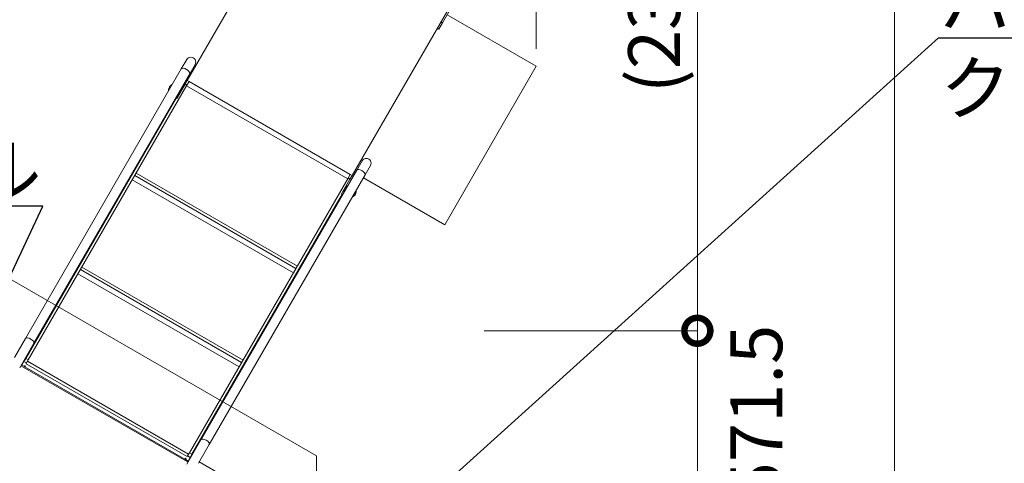
# Model space of a CAD drawing. Extents: x 6729 to 31929, y 7141 to 42781.
# Drawn here: x 15906 to 19322, y 37850 to 39390 of the extents above; entities that cross this region are included whole.
import ezdxf
from ezdxf import colors
from ezdxf.entities.mleader import LeaderData, LeaderLine
from ezdxf.math import Vec2, Vec3

# ---------------------------------------------------------------- set-up
doc = ezdxf.new("R2010")
doc.units = 0
doc.header["$MEASUREMENT"] = 0
doc.header["$PDMODE"] = 1
doc.layers.get('0').update_dxf_attribs({"linetype": 'CONTINUOUS'})
doc.layers.get('DefPoints').update_dxf_attribs({"linetype": 'CONTINUOUS'})
for name, color, linetype, lineweight in [('FRAM3', 1, 'CONTINUOUS', 50), ('外形線', 7, 'CONTINUOUS', 18), ('寸法線', 3, 'CONTINUOUS', 18), ('文字引出', 4, 'CONTINUOUS', 18)]:
    doc.layers.add(name, color=color, linetype=linetype, lineweight=lineweight)
doc.styles.get("Standard").update_dxf_attribs({"font": 'TXT.SHX', "bigfont": 'bigfont.shx'})
doc.dimstyles.new('60ベース', dxfattribs={"dimscale": 60, "dimtxt": 3, "dimasz": 3, "dimexe": 0, "dimexo": 1, "dimgap": 1, "dimtad": 3, "dimdec": 1, "dimdsep": 46, "dimtxsty": 'STANDARD', "dimblk": 'DOTSMALL', "dimcen": 0, "dimclrd": 256, "dimclre": 256, "dimclrt": 7, "dimadec": 3, "dimazin": 2, "dimtfac": 1, "dimtdec": 1, "dimtix": 1, "dimtmove": 2, "dimatfit": 2, "dimldrblk": 'OPEN', "dimfxl": 1, "dimtolj": 1, "dimlwd": -1, "dimlwe": -1, "dimarcsym": 0})

# ---------------------------------------------------------------- blocks, each defined once
blk = doc.blocks.new('_DotSmall')
at = {"layer": 'FRAM3', "color": 0, "const_width": 0.5}
blk.add_lwpolyline([(-0.0625, 0, 1), (0.0625, 0, 1)], format="xyb", close=True, dxfattribs=at)
blk = doc.blocks.new('*D10')
at = {"layer": 'DefPoints', "color": 0}
for p in [(17698.2, 41227.9), (16697, 40785), (17698.2, 39228.4)]:
    blk.add_point(p, dxfattribs=at)
at = {"layer": '寸法線'}
for p, q in [((16697, 40845), (16697, 41227.9)), ((16697, 41227.9), (17698.2, 41227.9)), ((17698.2, 39288.4), (17698.2, 41227.9))]:
    blk.add_line(p, q, dxfattribs=at)
at = {"layer": '寸法線', "xscale": 180, "yscale": 180, "zscale": 180, "rotation": 180}
blk.add_blockref('_DotSmall', (16697, 41227.9), dxfattribs=at)
at = {"layer": '寸法線', "xscale": 180, "yscale": 180, "zscale": 180}
blk.add_blockref('_DotSmall', (17698.2, 41227.9), dxfattribs=at)
at = {"layer": '寸法線', "color": 7, "insert": (17197.6, 41377.9), "char_height": 180, "attachment_point": 5}
blk.add_mtext('\\A1;(1000)', dxfattribs=at)
blk = doc.blocks.new('_OPEN')
at = {"color": 0, "linetype": 'ByBlock'}
for p, q in [((-1, 0.167), (0, 0)), ((0, 0), (-1, -0.167)), ((0, 0), (-1, 0))]:
    blk.add_line(p, q, dxfattribs=at)
blk = doc.blocks.new('*D11')
at = {"layer": 'DefPoints', "color": 0}
for p in [(17698.2, 41638.4), (10348.4, 39228.4), (17698.2, 39228.4)]:
    blk.add_point(p, dxfattribs=at)
at = {"layer": '寸法線'}
for p, q in [((10348.4, 39288.4), (10348.4, 41638.4)), ((10348.4, 41638.4), (17698.2, 41638.4)), ((17698.2, 39288.4), (17698.2, 41638.4))]:
    blk.add_line(p, q, dxfattribs=at)
at = {"layer": '寸法線', "xscale": 180, "yscale": 180, "zscale": 180, "rotation": 180}
blk.add_blockref('_DotSmall', (10348.4, 41638.4), dxfattribs=at)
at = {"layer": '寸法線', "xscale": 180, "yscale": 180, "zscale": 180}
blk.add_blockref('_DotSmall', (17698.2, 41638.4), dxfattribs=at)
at = {"layer": '寸法線', "color": 7, "insert": (14023.3, 41788.4), "char_height": 180, "attachment_point": 5}
blk.add_mtext('\\A1;(7348)', dxfattribs=at)
blk = doc.blocks.new('*D12')
at = {"layer": 'DefPoints', "color": 0}
for p in [(14787, 40671.6), (17457.6, 38310.1), (18257, 38310.1)]:
    blk.add_point(p, dxfattribs=at)
at = {"layer": '寸法線'}
for p, q in [((14847, 40671.6), (18257, 40671.6)), ((18257, 40671.6), (18257, 38310.1)), ((17517.6, 38310.1), (18257, 38310.1))]:
    blk.add_line(p, q, dxfattribs=at)
at = {"layer": '寸法線', "xscale": 180, "yscale": 180, "zscale": 180}
for p, rotation in [((18257, 40671.6), 90), ((18257, 38310.1), 270)]:
    blk.add_blockref('_DotSmall', p, dxfattribs=dict(at, rotation=rotation))
at = {"layer": '寸法線', "color": 7, "insert": (18107, 39490.8), "char_height": 180, "attachment_point": 5, "rotation": 90}
blk.add_mtext('\\A1;(2360)', dxfattribs=at)
blk = doc.blocks.new('*D13')
at = {"layer": 'DefPoints', "color": 0}
for p in [(17457.6, 38310.1), (17457.6, 37738.6), (18257, 37738.6)]:
    blk.add_point(p, dxfattribs=at)
at = {"layer": '寸法線'}
for p, q in [((17517.6, 38310.1), (18257, 38310.1)), ((18257, 38310.1), (18257, 37738.6)), ((17517.6, 37738.6), (18257, 37738.6))]:
    blk.add_line(p, q, dxfattribs=at)
at = {"layer": '寸法線', "xscale": 180, "yscale": 180, "zscale": 180}
for p, rotation in [((18257, 38310.1), 90), ((18257, 37738.6), 270)]:
    blk.add_blockref('_DotSmall', p, dxfattribs=dict(at, rotation=rotation))
at = {"layer": '寸法線', "color": 7, "insert": (18461.3, 38024.3), "char_height": 180, "attachment_point": 5, "rotation": 90}
blk.add_mtext('\\A1;571.5', dxfattribs=at)
blk = doc.blocks.new('*D17')
at = {"layer": 'DefPoints', "color": 0}
for p in [(16552, 40671.6), (16552, 34275.7), (18940.5, 34275.7)]:
    blk.add_point(p, dxfattribs=at)
at = {"layer": '寸法線'}
for p, q in [((16612, 40671.6), (18940.5, 40671.6)), ((18940.5, 40671.6), (18940.5, 34275.7)), ((16612, 34275.7), (18940.5, 34275.7))]:
    blk.add_line(p, q, dxfattribs=at)
at = {"layer": '寸法線', "xscale": 180, "yscale": 180, "zscale": 180}
for p, rotation in [((18940.5, 40671.6), 90), ((18940.5, 34275.7), 270)]:
    blk.add_blockref('_DotSmall', p, dxfattribs=dict(at, rotation=rotation))
at = {"layer": '寸法線', "color": 7, "insert": (18790.5, 37473.6), "char_height": 180, "attachment_point": 5, "rotation": 90}
blk.add_mtext('\\A1;(6391)', dxfattribs=at)

msp = doc.modelspace()

# ---------------------------------------------------------------- linework, layer by layer
at = {"layer": '外形線'}
for p, q in [((16817.76, 39751.27), (16487.527, 39179.29)), ((17389.731, 39421.043), (17059.498, 38849.062)), ((17372.957, 39379.332), (17395.182, 39417.826)), ((17360.257, 39357.334), (17372.957, 39379.332)), ((17367.476, 39382.496), (17372.957, 39379.332)), ((17388.897, 39406.939), (17698.177, 39228.376)), ((17360.257, 39357.334), (17354.776, 39360.499)), ((16485.613, 39251.471), (16466.994, 39219.221)), ((15926.593, 38283.22), (16466.994, 39219.221)), ((16495.92, 39202.521), (16514.539, 39234.771)), ((17698.177, 39228.376), (17380.58, 38678.283)), ((15955.519, 38266.519), (16495.92, 39202.521)), ((16479.933, 39166.067), (16487.56, 39179.278)), ((16486.367, 39162.352), (16493.994, 39175.563)), ((16487.557, 39179.273), (16487.527, 39179.29)), ((16493.994, 39175.563), (16487.56, 39179.278)), ((16493.994, 39175.563), (17053.049, 38852.793)), ((16486.367, 39162.352), (15936.085, 38209.236)), ((16479.933, 39166.067), (16451.047, 39116.037)), ((16486.367, 39162.352), (16479.933, 39166.067)), ((17044.318, 38837.67), (16485.263, 39160.44)), ((15927.341, 38214.285), (16448.738, 39117.37)), ((16448.738, 39117.37), (16451.047, 39116.037)), ((16535.031, 37931.938), (17075.432, 38867.939)), ((17094.051, 38900.189), (17075.432, 38867.939)), ((17104.358, 38851.239), (17122.978, 38883.489)), ((16855.765, 38511.087), (16296.71, 38833.858)), ((16305.441, 38848.981), (16864.496, 38526.21)), ((16869.513, 38534.899), (16310.458, 38857.669)), ((17045.422, 38839.582), (16495.14, 37886.466)), ((16563.957, 37915.237), (17104.358, 38851.239)), ((17051.856, 38835.867), (17022.971, 38785.837)), ((17045.422, 38839.582), (17053.049, 38852.793)), ((17051.856, 38835.867), (17045.422, 38839.582)), ((17051.856, 38835.867), (17059.483, 38849.078)), ((17059.483, 38849.078), (17053.049, 38852.793)), ((17059.498, 38849.062), (17059.48, 38849.073)), ((17065.819, 38860.01), (17069.595, 38857.83)), ((17098.521, 38841.129), (17380.58, 38678.283)), ((17025.28, 38784.503), (16503.884, 37881.418)), ((17025.28, 38784.503), (17022.971, 38785.837)), ((16680.96, 38208.316), (16121.905, 38531.087)), ((16667.212, 38184.504), (16108.158, 38507.275)), ((16116.889, 38522.398), (16675.944, 38199.627)), ((15926.593, 38283.22), (15888.854, 38217.854)), ((15906.32, 38181.305), (15955.519, 38266.519)), ((15910.686, 38188.866), (16490.198, 37854.285)), ((15913.758, 38190.759), (15912.274, 38191.616)), ((15913.75, 38190.745), (15921.078, 38203.436)), ((15922.494, 38185.696), (15913.75, 38190.745)), ((15927.341, 38214.285), (15921.078, 38203.436)), ((15929.822, 38198.388), (15921.078, 38203.436)), ((15924.621, 38189.381), (15922.494, 38185.696)), ((15924.564, 38184.52), (15922.502, 38185.71)), ((15926.684, 38188.19), (15924.556, 38184.506)), ((16479.487, 37864.116), (15924.556, 38184.506)), ((15926.684, 38188.19), (15924.621, 38189.381)), ((15936.085, 38209.236), (15927.341, 38214.285)), ((15929.822, 38198.388), (15928.336, 38195.815)), ((16487.391, 37873.045), (15928.336, 38195.815)), ((15929.822, 38198.388), (15936.085, 38209.236)), ((16492.407, 37881.733), (15933.353, 38204.504)), ((16535.031, 37931.938), (16485.833, 37846.723)), ((16526.249, 37849.925), (16563.957, 37915.237)), ((16488.877, 37875.618), (16495.14, 37886.466)), ((16503.884, 37881.418), (16495.14, 37886.466)), ((16497.62, 37870.569), (16503.884, 37881.418)), ((16481.614, 37867.801), (16479.487, 37864.116)), ((16481.557, 37862.94), (16479.495, 37864.131)), ((16483.676, 37866.61), (16481.549, 37862.926)), ((16490.293, 37857.878), (16481.549, 37862.926)), ((16483.676, 37866.61), (16481.614, 37867.801)), ((16488.877, 37875.618), (16487.391, 37873.045)), ((16497.62, 37870.569), (16488.877, 37875.618)), ((16497.62, 37870.569), (16490.293, 37857.878)), ((16491.786, 37857.034), (16490.301, 37857.892)), ((16606.326, 37810.188), (16529.062, 37854.797))]:
    msp.add_line(p, q, dxfattribs=at)
msp.add_lwpolyline([(15707.096, 38585.687), (14478.542, 37876.381), (14478.542, 36457.769), (15707.096, 35748.463), (16935.65, 36457.769), (16935.65, 37876.381), (15707.096, 38585.687)], dxfattribs=at)
for centre, radius, start, end in [((16500.076, 39243.121), 16.701, 330, 150), ((16443.91, 39145.839), 21.082, 150, 166.441021), ((16443.91, 39145.839), 21.082, 112.388642, 150), ((16443.91, 39145.839), 21.082, 330, 346.441021), ((16443.91, 39145.839), 21.082, 292.388642, 330), ((17108.515, 38891.839), 16.701, 330, 150), ((17052.349, 38794.557), 21.082, 150, 166.441021), ((17052.349, 38794.557), 21.082, 112.388642, 150), ((17052.349, 38794.557), 21.082, 292.388642, 330), ((17052.349, 38794.557), 21.082, 330, 346.441021)]:
    msp.add_arc(centre, radius, start, end, dxfattribs=at)
for centre in [(16481.457, 39210.871), (17089.895, 38859.589)]:
    msp.add_ellipse(centre, major_axis=(14.463, -8.35), ratio=0.45089715, start_param=0, end_param=3.14159265, dxfattribs=at)
at = {"layer": '外形線', "extrusion": (0, 0, -1)}
for centre in [(15941.056, 38274.869), (16549.494, 37923.587)]:
    msp.add_ellipse(centre, major_axis=(-14.463, 8.35), ratio=0.45089715, start_param=0, end_param=3.14159265, dxfattribs=at)
at = {"layer": '外形線'}
for points, knots in [([(16422.733, 39142.56), (16422.707, 39142.793), (16422.683, 39143.032), (16422.536, 39144.796), (16422.561, 39146.506), (16422.935, 39148.972), (16423.111, 39149.783), (16423.377, 39150.694), (16423.412, 39150.811), (16423.943, 39152.502), (16423.467, 39150.986), (16423.474, 39151.009), (16423.476, 39151.016), (16423.476, 39151.016)], [9.76649101, 9.76649101, 9.76649101, 9.76649101, 9.84766457, 9.84766457, 10.35706228, 10.35706228, 10.60761516, 10.60761516, 10.6446829, 10.6446829, 11.14468358, 11.14468358, 11.68542296, 11.68542296, 11.68542296, 11.68542296]), ([(16429.038, 39153.48), (16428.959, 39153.531), (16428.881, 39153.581), (16426.895, 39154.86), (16425.879, 39155.574), (16425.775, 39155.944), (16425.714, 39156.162), (16425.653, 39156.38)], [0.648099918, 0.648099918, 0.648099918, 0.648099918, 0.653778908, 0.653778908, 0.796104834, 0.796104834, 1, 1, 1, 1]), ([(16433.324, 39163.873), (16433.324, 39163.873), (16433.324, 39163.873), (16433.345, 39163.887), (16433.366, 39163.901), (16433.472, 39163.97), (16433.558, 39164.025), (16433.814, 39164.187), (16433.986, 39164.292), (16434.727, 39164.73), (16435.305, 39165.035), (16435.864, 39165.304)], [3.647510355, 3.647510355, 3.647510355, 3.647510355, 3.647511795, 3.647511795, 3.655324321, 3.655324321, 3.686576076, 3.686576076, 3.749092378, 3.749092378, 3.955581645, 3.955581645, 3.955581645, 3.955581645]), ([(16465.088, 39149.118), (16465.114, 39148.885), (16465.138, 39148.646), (16465.285, 39146.881), (16465.259, 39145.171), (16464.886, 39142.705), (16464.709, 39141.894), (16464.444, 39140.983), (16464.409, 39140.866), (16463.878, 39139.175), (16464.354, 39140.692), (16464.347, 39140.669), (16464.345, 39140.662), (16464.345, 39140.662)], [8.6562733, 8.6562733, 8.6562733, 8.6562733, 8.73752962, 8.73752962, 9.24692539, 9.24692539, 9.49747826, 9.49747826, 9.53454621, 9.53454621, 10.03454676, 10.03454676, 10.57527366, 10.57527366, 10.57527366, 10.57527366]), ([(16454.497, 39127.805), (16454.508, 39127.812), (16454.481, 39127.794), (16454.451, 39127.775), (16454.43, 39127.761), (16454.324, 39127.692), (16454.239, 39127.637), (16453.982, 39127.476), (16453.81, 39127.371), (16453.078, 39126.939), (16452.508, 39126.639), (16451.957, 39126.374)], [3.644635836, 3.644635836, 3.644635836, 3.644635836, 3.647695669, 3.647695669, 3.655508195, 3.655508195, 3.686759965, 3.686759965, 3.749276416, 3.749276416, 3.952740018, 3.952740018, 3.952740018, 3.952740018]), ([(16458.783, 39138.198), (16458.862, 39138.147), (16458.94, 39138.097), (16460.926, 39136.818), (16461.942, 39136.104), (16462.046, 39135.734), (16462.107, 39135.516), (16462.168, 39135.298)], [0.648099918, 0.648099918, 0.648099918, 0.648099918, 0.653778908, 0.653778908, 0.796104834, 0.796104834, 1, 1, 1, 1]), ([(17031.171, 38791.278), (17031.145, 38791.511), (17031.121, 38791.75), (17030.975, 38793.514), (17031, 38795.224), (17031.373, 38797.69), (17031.55, 38798.501), (17031.815, 38799.412), (17031.85, 38799.529), (17032.381, 38801.22), (17031.905, 38799.704), (17031.912, 38799.727), (17031.914, 38799.734), (17031.914, 38799.734)], [9.76649101, 9.76649101, 9.76649101, 9.76649101, 9.84766457, 9.84766457, 10.35706228, 10.35706228, 10.60761516, 10.60761516, 10.6446829, 10.6446829, 11.14468358, 11.14468358, 11.68542296, 11.68542296, 11.68542296, 11.68542296]), ([(17037.476, 38802.198), (17037.397, 38802.249), (17037.32, 38802.299), (17035.333, 38803.578), (17034.318, 38804.292), (17034.214, 38804.662), (17034.152, 38804.88), (17034.091, 38805.098)], [0.648099918, 0.648099918, 0.648099918, 0.648099918, 0.653778908, 0.653778908, 0.796104834, 0.796104834, 1, 1, 1, 1]), ([(17041.762, 38812.591), (17041.762, 38812.591), (17041.762, 38812.591), (17041.783, 38812.605), (17041.804, 38812.619), (17041.911, 38812.688), (17041.996, 38812.743), (17042.252, 38812.905), (17042.424, 38813.01), (17043.165, 38813.448), (17043.743, 38813.753), (17044.303, 38814.022)], [3.647510355, 3.647510355, 3.647510355, 3.647510355, 3.647511795, 3.647511795, 3.655324321, 3.655324321, 3.686576076, 3.686576076, 3.749092378, 3.749092378, 3.955581645, 3.955581645, 3.955581645, 3.955581645]), ([(17062.936, 38776.523), (17062.946, 38776.53), (17062.919, 38776.512), (17062.89, 38776.493), (17062.868, 38776.479), (17062.762, 38776.41), (17062.677, 38776.355), (17062.42, 38776.194), (17062.249, 38776.089), (17061.516, 38775.657), (17060.947, 38775.357), (17060.395, 38775.092)], [3.644635836, 3.644635836, 3.644635836, 3.644635836, 3.64769567, 3.64769567, 3.655508196, 3.655508196, 3.686759965, 3.686759965, 3.749276416, 3.749276416, 3.952740019, 3.952740019, 3.952740019, 3.952740019]), ([(17067.221, 38786.916), (17067.3, 38786.865), (17067.378, 38786.815), (17069.364, 38785.536), (17070.38, 38784.822), (17070.484, 38784.452), (17070.545, 38784.234), (17070.606, 38784.016)], [0.648099918, 0.648099918, 0.648099918, 0.648099918, 0.653778908, 0.653778908, 0.796104834, 0.796104834, 1, 1, 1, 1]), ([(17073.526, 38797.836), (17073.553, 38797.603), (17073.576, 38797.364), (17073.723, 38795.599), (17073.698, 38793.889), (17073.324, 38791.423), (17073.148, 38790.612), (17072.882, 38789.701), (17072.847, 38789.584), (17072.316, 38787.893), (17072.792, 38789.41), (17072.785, 38789.387), (17072.783, 38789.38), (17072.783, 38789.38)], [8.6562733, 8.6562733, 8.6562733, 8.6562733, 8.73752962, 8.73752962, 9.24692539, 9.24692539, 9.49747826, 9.49747826, 9.53454621, 9.53454621, 10.03454676, 10.03454676, 10.57527366, 10.57527366, 10.57527366, 10.57527366])]:
    msp.add_open_spline(points, degree=3, knots=knots, dxfattribs=at)

# ---------------------------------------------------------------- dimensions: what is measured, and where the dimension line sits
at = {"layer": '寸法線'}
dim = msp.add_linear_dim(base=(17698.177, 41638.423), p1=(10348.448, 39228.376), p2=(17698.177, 39228.376), text='(7348)', dimstyle='60ベース', dxfattribs=at)
dim.commit()
dim.dimension.update_dxf_attribs({"geometry": '*D11', "text_midpoint": (14023.313, 41788.423)})
dim = msp.add_linear_dim(base=(17698.177, 41227.904), p1=(16696.963, 40785.012), p2=(17698.177, 39228.376), text='(1000)', dimstyle='60ベース', override={"dimdec": 0}, dxfattribs=at)
dim.commit()
dim.dimension.update_dxf_attribs({"geometry": '*D10', "text_midpoint": (17197.57, 41377.904)})
for base, p1, p2, text, picture, middle in [((18257.014, 38310.075), (14787.043, 40671.619), (17457.568, 38310.075), '(2360)', '*D12', (18107.014, 39490.847)), ((18940.483, 34275.651), (16552.028, 40671.619), (16552.028, 34275.651), '(6391)', '*D17', (18790.483, 37473.635))]:
    dim = msp.add_linear_dim(base=base, p1=p1, p2=p2, angle=90, text=text, dimstyle='60ベース', dxfattribs=at)
    dim.commit()
    dim.dimension.update_dxf_attribs({"geometry": picture, "text_midpoint": middle})
dim = msp.add_linear_dim(base=(18257.014, 37738.575), p1=(17457.568, 38310.075), p2=(17457.568, 37738.575), angle=90, dimstyle='60ベース', dxfattribs=at)
dim.commit()
dim.dimension.update_dxf_attribs({"geometry": '*D13', "text_midpoint": (18461.304, 38024.325), "dimtype": 160})

# ---------------------------------------------------------------- leaders
at = {"layer": '文字引出'}
ml = msp.add_multileader_mtext('Standard', dxfattribs=at)
ml.set_content('{\\C7;バーティカルステップ\\Pクライマー}', color=256, style='STANDARD')
ml.set_leader_properties()
ml.set_arrow_properties(name='OPEN')
ml.build(insert=Vec2(0, 0))
ml.multileader.update_dxf_attribs({"text_left_attachment_type": 6, "text_right_attachment_type": 6, "dogleg_length": 0.36, "arrow_head_size": 180})
ctx = ml.context
ctx.base_point, ctx.char_height, ctx.arrow_head_size, ctx.landing_gap_size, ctx.plane_origin = Vec3(19094.326, 39326.851), 180, 180, 5.4, Vec3(29078.297, 25768.797)
ctx.left_attachment, ctx.right_attachment = 6, 6
notes = []
notes.append((ctx, [(0, (1, 1, 0), (19093.966, 39326.851), (1, 0), 0.36, [(0, [(16702.287, 37167.075)], 0, [])])]))
ctx.mtext.insert, ctx.mtext.flow_direction = Vec3(19099.726, 39542.851), 5
ml = msp.add_multileader_mtext('Standard', dxfattribs=at)
ml.set_content('{\\C7;チャイムパネル}', color=256, style='STANDARD')
ml.set_leader_properties()
ml.set_arrow_properties(name='OPEN')
ml.build(insert=Vec2(0, 0))
ml.multileader.update_dxf_attribs({"text_left_attachment_type": 6, "text_right_attachment_type": 6, "dogleg_length": 0.36, "arrow_head_size": 180})
ctx = ml.context
ctx.base_point, ctx.char_height, ctx.arrow_head_size, ctx.landing_gap_size, ctx.plane_origin = Vec3(14523.784, 38743.127), 180, 180, 5.4, Vec3(23752.583, 26089.869)
ctx.left_attachment, ctx.right_attachment, ctx.text_align_type = 6, 6, 2
notes.append((ctx, [(1, (1, 1, 0), (15986.944, 38743.127), (-1, 0), 0.36, [(0, [(15712.827, 38158.931)], 0, [])])]))
ctx.mtext.insert, ctx.mtext.alignment, ctx.mtext.flow_direction = Vec3(15981.184, 38959.127), 3, 5
for ctx, leaders in notes:
    for number, flags, end, landing, length, lines in leaders:
        leader = LeaderData()
        leader.index, (leader.has_last_leader_line, leader.has_dogleg_vector, leader.attachment_direction) = number, flags
        leader.last_leader_point, leader.dogleg_vector, leader.dogleg_length = Vec3(end), Vec3(landing), length
        for number, points, colour, breaks in lines:
            line = LeaderLine()
            line.index, line.vertices, line.color, line.breaks = number, Vec3.list(points), colors.encode_raw_color(colour), breaks
            leader.lines.append(line)
        ctx.leaders.append(leader)

doc.saveas('drawing.dxf')
